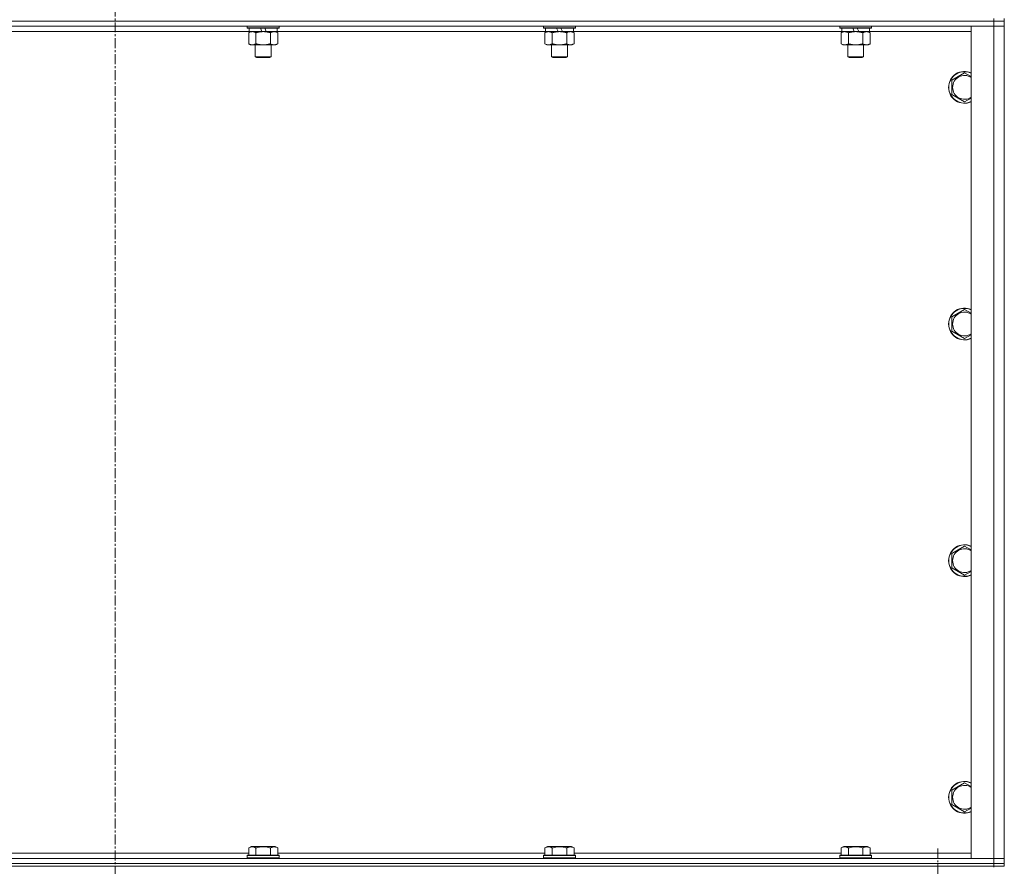
# Model space of a CAD drawing. Units: millimetres. Extents: x 0 to 45960, y -11 to 31500.
# Drawn here: x 14512 to 15254, y 20881 to 21519 of the extents above; entities that cross this region are included whole.
import ezdxf

# ---------------------------------------------------------------- set-up
doc = ezdxf.new("R2010")
doc.units = ezdxf.units.MM
doc.linetypes.add('K5LT_AXLED', pattern=[12, 7.5, -1.5, 1.5, -1.5])
doc.linetypes.add('K5LT_THIN', pattern=[0])
for name, color, linetype, true_color in [('OSI', 2, 'Continuous', 0xffff00), ('R', 1, 'Continuous', 0xff0000), ('WELDING', 7, 'Continuous', 0xffffff)]:
    doc.layers.add(name, color=color, linetype=linetype, true_color=true_color)

msp = doc.modelspace()

# ---------------------------------------------------------------- linework, layer by layer
at = {"layer": 'OSI', "color": 30, "linetype": 'K5LT_AXLED', "lineweight": 18, "true_color": 0xff8000}
for p, q in [((14584.38, 25368.87), (14584.38, 20722.87)), ((15204.38, 18090.87), (15204.38, 20894.87))]:
    msp.add_line(p, q, dxfattribs=at)
at = {"layer": 'R', "color": 7, "linetype": 'K5LT_THIN', "lineweight": 18}
for p, q in [((13922.38, 21517.87), (15246.38, 21517.87)), ((15246.38, 21517.87), (13922.38, 21517.87)), ((15246.38, 21517.87), (15246.38, 21519.87)), ((15254.38, 21517.87), (15246.38, 21517.87)), ((15246.38, 21517.87), (15254.38, 21517.87)), ((15246.38, 21517.87), (15246.38, 21513.87)), ((15254.38, 21517.87), (15254.38, 21519.87)), ((15254.38, 21517.87), (15254.38, 21513.87)), ((15246.38, 21513.87), (13922.38, 21513.87)), ((14685.48, 21509.87), (14483.28, 21509.87)), ((14683.98, 21513.87), (14683.98, 21512.67)), ((14707.98, 21512.67), (14683.98, 21512.67)), ((14683.98, 21512.67), (14684.15, 21512.37)), ((14707.81, 21512.37), (14684.15, 21512.37)), ((14685.01, 21509.02), (14686.48, 21509.87)), ((14685.01, 21509.02), (14685.01, 21500.72)), ((14685.48, 21512.37), (14685.48, 21509.87)), ((14694.97, 21509.87), (14685.48, 21509.87)), ((14690.5, 21509.02), (14690.5, 21500.72)), ((14694.97, 21509.87), (14693.8, 21512.37)), ((14694.97, 21509.87), (14695.98, 21509.87)), ((14695.98, 21509.87), (14698.28, 21509.87)), ((14698.28, 21509.87), (14697.11, 21512.37)), ((14706.48, 21509.87), (14698.28, 21509.87)), ((14701.47, 21509.02), (14701.47, 21500.72)), ((14706.95, 21509.02), (14705.48, 21509.87)), ((14706.48, 21512.37), (14706.48, 21509.87)), ((14908.68, 21509.87), (14706.48, 21509.87)), ((14706.95, 21509.02), (14706.95, 21500.72)), ((14707.98, 21512.67), (14707.81, 21512.37)), ((14707.98, 21513.87), (14707.98, 21512.67)), ((14907.18, 21513.87), (14907.18, 21512.67)), ((14931.18, 21512.67), (14907.18, 21512.67)), ((14907.18, 21512.67), (14907.35, 21512.37)), ((14931.01, 21512.37), (14907.35, 21512.37)), ((14908.21, 21509.02), (14909.68, 21509.87)), ((14908.21, 21509.02), (14908.21, 21500.72)), ((14908.68, 21512.37), (14908.68, 21509.87)), ((14918.17, 21509.87), (14908.68, 21509.87)), ((14913.7, 21509.02), (14913.7, 21500.72)), ((14918.17, 21509.87), (14917, 21512.37)), ((14918.17, 21509.87), (14919.18, 21509.87)), ((14919.18, 21509.87), (14921.48, 21509.87)), ((14921.48, 21509.87), (14920.31, 21512.37)), ((14929.68, 21509.87), (14921.48, 21509.87)), ((14924.67, 21509.02), (14924.67, 21500.72)), ((14930.15, 21509.02), (14928.68, 21509.87)), ((14929.68, 21512.37), (14929.68, 21509.87)), ((15131.88, 21509.87), (14929.68, 21509.87)), ((14930.15, 21509.02), (14930.15, 21500.72)), ((14931.18, 21512.67), (14931.01, 21512.37)), ((14931.18, 21513.87), (14931.18, 21512.67)), ((15130.38, 21513.87), (15130.38, 21512.67)), ((15154.38, 21512.67), (15130.38, 21512.67)), ((15130.38, 21512.67), (15130.55, 21512.37)), ((15154.21, 21512.37), (15130.55, 21512.37)), ((15131.41, 21509.02), (15132.88, 21509.87)), ((15131.41, 21509.02), (15131.41, 21500.72)), ((15131.88, 21512.37), (15131.88, 21509.87)), ((15141.37, 21509.87), (15131.88, 21509.87)), ((15136.9, 21509.02), (15136.9, 21500.72)), ((15141.37, 21509.87), (15140.2, 21512.37)), ((15141.37, 21509.87), (15142.38, 21509.87)), ((15142.38, 21509.87), (15144.68, 21509.87)), ((15144.68, 21509.87), (15143.51, 21512.37)), ((15152.88, 21509.87), (15144.68, 21509.87)), ((15147.87, 21509.02), (15147.87, 21500.72)), ((15153.35, 21509.02), (15151.88, 21509.87)), ((15152.88, 21512.37), (15152.88, 21509.87)), ((15229.38, 21509.87), (15152.88, 21509.87)), ((15153.35, 21509.02), (15153.35, 21500.72)), ((15154.38, 21512.67), (15154.21, 21512.37)), ((15154.38, 21513.87), (15154.38, 21512.67)), ((15229.38, 21513.87), (15246.38, 21513.87)), ((15229.38, 20886.87), (15229.38, 21513.87)), ((15254.38, 21513.87), (15246.38, 21513.87)), ((15246.38, 20886.87), (15246.38, 21513.87)), ((15246.38, 21513.87), (15254.38, 21513.87)), ((15254.38, 21513.87), (15254.38, 20886.87)), ((14685.01, 21500.72), (14686.48, 21499.87)), ((14706.95, 21500.72), (14705.48, 21499.87)), ((14908.21, 21500.72), (14909.68, 21499.87)), ((14930.15, 21500.72), (14928.68, 21499.87)), ((15131.41, 21500.72), (15132.88, 21499.87)), ((15153.35, 21500.72), (15151.88, 21499.87)), ((14695.98, 21499.87), (14686.48, 21499.87)), ((14689.98, 21499.87), (14689.98, 21490.95)), ((14705.48, 21499.87), (14695.98, 21499.87)), ((14701.98, 21499.87), (14701.98, 21490.95)), ((14919.18, 21499.87), (14909.68, 21499.87)), ((14913.18, 21499.87), (14913.18, 21490.95)), ((14928.68, 21499.87), (14919.18, 21499.87)), ((14925.18, 21499.87), (14925.18, 21490.95)), ((15142.38, 21499.87), (15132.88, 21499.87)), ((15136.38, 21499.87), (15136.38, 21490.95)), ((15151.88, 21499.87), (15142.38, 21499.87)), ((15148.38, 21499.87), (15148.38, 21490.95)), ((14701.98, 21490.95), (14689.98, 21490.95)), ((14689.98, 21490.95), (14690.98, 21490.37)), ((14700.98, 21490.37), (14690.98, 21490.37)), ((14701.98, 21490.95), (14700.98, 21490.37)), ((14925.18, 21490.95), (14913.18, 21490.95)), ((14913.18, 21490.95), (14914.18, 21490.37)), ((14924.18, 21490.37), (14914.18, 21490.37)), ((14925.18, 21490.95), (14924.18, 21490.37)), ((15148.38, 21490.95), (15136.38, 21490.95)), ((15136.38, 21490.95), (15137.38, 21490.37)), ((15147.38, 21490.37), (15137.38, 21490.37)), ((15148.38, 21490.95), (15147.38, 21490.37)), ((15214.88, 21473.35), (15224.38, 21478.84)), ((15214.88, 21467.87), (15214.88, 21473.35)), ((15214.88, 21462.38), (15214.88, 21467.87)), ((15224.38, 21456.9), (15214.88, 21462.38)), ((15214.88, 21295.02), (15224.38, 21300.5)), ((15214.88, 21289.54), (15214.88, 21295.02)), ((15214.88, 21284.05), (15214.88, 21289.54)), ((15224.38, 21278.57), (15214.88, 21284.05)), ((15214.88, 21116.69), (15224.38, 21122.17)), ((15214.88, 21111.2), (15214.88, 21116.69)), ((15214.88, 21105.72), (15214.88, 21111.2)), ((15224.38, 21100.23), (15214.88, 21105.72)), ((15214.88, 20938.35), (15224.38, 20943.84)), ((15214.88, 20932.87), (15214.88, 20938.35)), ((15214.88, 20927.38), (15214.88, 20932.87)), ((15224.38, 20921.9), (15214.88, 20927.38)), ((14685.01, 20894.72), (14687.01, 20895.87)), ((14685.01, 20894.72), (14685.01, 20889.37)), ((14688.21, 20895.87), (14687.01, 20895.87)), ((14704.95, 20895.87), (14688.21, 20895.87)), ((14690.5, 20894.72), (14690.5, 20889.37)), ((14701.47, 20894.72), (14701.47, 20889.37)), ((14706.95, 20894.72), (14704.95, 20895.87)), ((14706.95, 20894.72), (14706.95, 20889.37)), ((14908.21, 20894.72), (14910.21, 20895.87)), ((14908.21, 20894.72), (14908.21, 20889.37)), ((14911.41, 20895.87), (14910.21, 20895.87)), ((14928.15, 20895.87), (14911.41, 20895.87)), ((14913.7, 20894.72), (14913.7, 20889.37)), ((14924.67, 20894.72), (14924.67, 20889.37)), ((14930.15, 20894.72), (14928.15, 20895.87)), ((14930.15, 20894.72), (14930.15, 20889.37)), ((15131.41, 20894.72), (15133.41, 20895.87)), ((15131.41, 20894.72), (15131.41, 20889.37)), ((15134.61, 20895.87), (15133.41, 20895.87)), ((15151.35, 20895.87), (15134.61, 20895.87)), ((15136.9, 20894.72), (15136.9, 20889.37)), ((15147.87, 20894.72), (15147.87, 20889.37)), ((15153.35, 20894.72), (15151.35, 20895.87)), ((15153.35, 20894.72), (15153.35, 20889.37)), ((13922.38, 20886.87), (15246.38, 20886.87)), ((14483.75, 20890.87), (14685.01, 20890.87)), ((14683.98, 20889.07), (14684.15, 20889.37)), ((14683.98, 20889.07), (14683.98, 20887.17)), ((14685.59, 20889.07), (14683.98, 20889.07)), ((14683.98, 20887.17), (14684.15, 20886.87)), ((14685.59, 20887.17), (14683.98, 20887.17)), ((14685.74, 20889.37), (14684.15, 20889.37)), ((14707.98, 20889.07), (14685.59, 20889.07)), ((14707.98, 20887.17), (14685.59, 20887.17)), ((14707.81, 20889.37), (14685.74, 20889.37)), ((14706.95, 20890.87), (14908.21, 20890.87)), ((14707.98, 20889.07), (14707.81, 20889.37)), ((14707.98, 20887.17), (14707.81, 20886.87)), ((14707.98, 20889.07), (14707.98, 20887.17)), ((14907.18, 20889.07), (14907.35, 20889.37)), ((14907.18, 20889.07), (14907.18, 20887.17)), ((14908.79, 20889.07), (14907.18, 20889.07)), ((14907.18, 20887.17), (14907.35, 20886.87)), ((14908.79, 20887.17), (14907.18, 20887.17)), ((14908.94, 20889.37), (14907.35, 20889.37)), ((14931.18, 20889.07), (14908.79, 20889.07)), ((14931.18, 20887.17), (14908.79, 20887.17)), ((14931.01, 20889.37), (14908.94, 20889.37)), ((14930.15, 20890.87), (15131.41, 20890.87)), ((14931.18, 20889.07), (14931.01, 20889.37)), ((14931.18, 20887.17), (14931.01, 20886.87)), ((14931.18, 20889.07), (14931.18, 20887.17)), ((15130.38, 20889.07), (15130.55, 20889.37)), ((15130.38, 20889.07), (15130.38, 20887.17)), ((15131.99, 20889.07), (15130.38, 20889.07)), ((15130.38, 20887.17), (15130.55, 20886.87)), ((15131.99, 20887.17), (15130.38, 20887.17)), ((15132.14, 20889.37), (15130.55, 20889.37)), ((15154.38, 20889.07), (15131.99, 20889.07)), ((15154.38, 20887.17), (15131.99, 20887.17)), ((15154.21, 20889.37), (15132.14, 20889.37)), ((15153.35, 20890.87), (15229.38, 20890.87)), ((15154.38, 20889.07), (15154.21, 20889.37)), ((15154.38, 20887.17), (15154.21, 20886.87)), ((15154.38, 20889.07), (15154.38, 20887.17)), ((15246.38, 20886.87), (15229.38, 20886.87)), ((15246.38, 20886.87), (15254.38, 20886.87)), ((15246.38, 20882.87), (15246.38, 20886.87)), ((15254.38, 20886.87), (15246.38, 20886.87)), ((15254.38, 20882.87), (15254.38, 20886.87)), ((13922.38, 20882.87), (15246.38, 20882.87)), ((13922.38, 20882.87), (15246.38, 20882.87)), ((13922.38, 20880.87), (15246.38, 20880.87)), ((15254.38, 20882.87), (15246.38, 20882.87)), ((15246.38, 20880.87), (15246.38, 20882.87)), ((15246.38, 20882.87), (15254.38, 20882.87)), ((15254.38, 20880.87), (15246.38, 20880.87)), ((15246.38, 20880.87), (15246.38, 20880.19)), ((15254.38, 20880.87), (15254.38, 20882.87))]:
    msp.add_line(p, q, dxfattribs=at)
for centre, radius, start, end in [((15224.38, 21467.87), 12, 65.37568, 180), ((15224.38, 21467.87), 11.83, 64.99048, 180), ((15224.38, 21467.87), 8.97, 56.1336, 180), ((15224.38, 21467.87), 12, 180, 294.62432), ((15224.38, 21467.87), 11.83, 180, 295.00952), ((15224.38, 21467.87), 8.97, 180, 303.8664), ((15224.38, 21289.54), 12, 65.37568, 180), ((15224.38, 21289.54), 11.83, 64.99048, 180), ((15224.38, 21289.54), 8.97, 56.1336, 180), ((15224.38, 21289.54), 12, 180, 294.62432), ((15224.38, 21289.54), 11.83, 180, 295.00952), ((15224.38, 21289.54), 8.97, 180, 303.8664), ((15224.38, 21111.2), 12, 65.37568, 180), ((15224.38, 21111.2), 11.83, 64.99048, 180), ((15224.38, 21111.2), 8.97, 56.1336, 180), ((15224.38, 21111.2), 12, 180, 294.62432), ((15224.38, 21111.2), 11.83, 180, 295.00952), ((15224.38, 21111.2), 8.97, 180, 303.8664), ((15224.38, 20932.87), 12, 65.37568, 180), ((15224.38, 20932.87), 11.83, 64.99048, 180), ((15224.38, 20932.87), 8.97, 56.1336, 180), ((15224.38, 20932.87), 12, 180, 294.62432), ((15224.38, 20932.87), 11.83, 180, 295.00952), ((15224.38, 20932.87), 8.97, 180, 303.8664)]:
    msp.add_arc(centre, radius, start, end, dxfattribs=at)
at = {"layer": 'WELDING', "color": 7, "linetype": 'K5LT_THIN', "lineweight": 18}
for p, q in [((15224.38, 21478.84), (15229.38, 21475.95)), ((15229.38, 21459.79), (15224.38, 21456.9)), ((15224.38, 21300.5), (15229.38, 21297.62)), ((15229.38, 21281.45), (15224.38, 21278.57)), ((15224.38, 21122.17), (15229.38, 21119.28)), ((15229.38, 21103.12), (15224.38, 21100.23)), ((15224.38, 20943.84), (15229.38, 20940.95)), ((15229.38, 20924.79), (15224.38, 20921.9))]:
    msp.add_line(p, q, dxfattribs=at)
for points, knots in [([(14687.75, 21509.87), (14687.63, 21509.87), (14687.38, 21509.86), (14687.01, 21509.81), (14686.64, 21509.73), (14686.18, 21509.58), (14685.64, 21509.36), (14685.22, 21509.14), (14685.01, 21509.02)], [0, 0, 0, 0, 1.192024, 2.404251, 3.60809, 4.765234, 6.955738, 9, 9, 9, 9]), ([(14690.5, 21509.02), (14690.21, 21509.19), (14689.77, 21509.41), (14689.21, 21509.62), (14688.83, 21509.74), (14688.47, 21509.81), (14688.11, 21509.86), (14687.87, 21509.87), (14687.75, 21509.87)], [0, 0, 0, 0, 2.905563, 4.375924, 5.511195, 6.679161, 7.850161, 9, 9, 9, 9]), ([(14695.98, 21509.87), (14695.92, 21509.87), (14695.8, 21509.87), (14695.63, 21509.86), (14695.45, 21509.86), (14695.27, 21509.85), (14695.1, 21509.84), (14694.86, 21509.83), (14694.45, 21509.8), (14693.97, 21509.75), (14693.5, 21509.69), (14693.15, 21509.63), (14692.79, 21509.57), (14692.43, 21509.5), (14692.07, 21509.42), (14691.73, 21509.35), (14691.41, 21509.27), (14691.1, 21509.19), (14690.8, 21509.11), (14690.6, 21509.05), (14690.5, 21509.02)], [0, 0, 0, 0, 0.13683, 0.27366, 0.41049, 0.54732, 0.68415, 0.820981, 1.094641, 1.641961, 1.915621, 2.189281, 2.472595, 2.755908, 3.039221, 3.322535, 3.565256, 3.807977, 4.050698, 4.293419, 4.293419, 4.293419, 4.293419]), ([(14701.47, 21509.02), (14701.36, 21509.05), (14701.1, 21509.12), (14700.75, 21509.22), (14700.44, 21509.3), (14700.12, 21509.37), (14699.75, 21509.45), (14699.41, 21509.52), (14699.16, 21509.57), (14698.93, 21509.61), (14698.65, 21509.66), (14698.22, 21509.72), (14697.76, 21509.78), (14697.26, 21509.82), (14696.9, 21509.84), (14696.62, 21509.86), (14696.41, 21509.86), (14696.19, 21509.87), (14696.05, 21509.87), (14695.98, 21509.87)], [0, 0, 0, 0, 0.253231, 0.633077, 0.823001, 1.012924, 1.39277, 1.683866, 1.829413, 1.974961, 2.22598, 2.476999, 2.979038, 3.307633, 3.636228, 3.800526, 3.964824, 4.129121, 4.293419, 4.293419, 4.293419, 4.293419]), ([(14704.21, 21509.87), (14704.08, 21509.87), (14703.84, 21509.86), (14703.46, 21509.81), (14703.1, 21509.73), (14702.64, 21509.58), (14702.09, 21509.36), (14701.67, 21509.14), (14701.47, 21509.02)], [0, 0, 0, 0, 1.192024, 2.404251, 3.60809, 4.765234, 6.955738, 9, 9, 9, 9]), ([(14706.95, 21509.02), (14706.66, 21509.19), (14706.23, 21509.41), (14705.67, 21509.62), (14705.28, 21509.74), (14704.92, 21509.81), (14704.57, 21509.86), (14704.33, 21509.87), (14704.21, 21509.87)], [0, 0, 0, 0, 2.905563, 4.375924, 5.511195, 6.679161, 7.850161, 9, 9, 9, 9]), ([(14910.95, 21509.87), (14910.83, 21509.87), (14910.58, 21509.86), (14910.21, 21509.81), (14909.84, 21509.73), (14909.38, 21509.58), (14908.84, 21509.36), (14908.42, 21509.14), (14908.21, 21509.02)], [0, 0, 0, 0, 1.192024, 2.404251, 3.60809, 4.765234, 6.955738, 9, 9, 9, 9]), ([(14913.7, 21509.02), (14913.41, 21509.19), (14912.97, 21509.41), (14912.41, 21509.62), (14912.03, 21509.74), (14911.67, 21509.81), (14911.31, 21509.86), (14911.07, 21509.87), (14910.95, 21509.87)], [0, 0, 0, 0, 2.905563, 4.375924, 5.511195, 6.679161, 7.850161, 9, 9, 9, 9]), ([(14919.18, 21509.87), (14919.12, 21509.87), (14919, 21509.87), (14918.83, 21509.86), (14918.65, 21509.86), (14918.47, 21509.85), (14918.3, 21509.84), (14918.06, 21509.83), (14917.65, 21509.8), (14917.17, 21509.75), (14916.7, 21509.69), (14916.35, 21509.63), (14915.99, 21509.57), (14915.63, 21509.5), (14915.27, 21509.42), (14914.93, 21509.35), (14914.61, 21509.27), (14914.3, 21509.19), (14914, 21509.11), (14913.8, 21509.05), (14913.7, 21509.02)], [0, 0, 0, 0, 0.13683, 0.27366, 0.41049, 0.54732, 0.68415, 0.820981, 1.094641, 1.641961, 1.915621, 2.189281, 2.472595, 2.755908, 3.039221, 3.322535, 3.565256, 3.807977, 4.050698, 4.293419, 4.293419, 4.293419, 4.293419]), ([(14924.67, 21509.02), (14924.56, 21509.05), (14924.3, 21509.12), (14923.95, 21509.22), (14923.64, 21509.3), (14923.32, 21509.37), (14922.95, 21509.45), (14922.61, 21509.52), (14922.36, 21509.57), (14922.13, 21509.61), (14921.85, 21509.66), (14921.42, 21509.72), (14920.96, 21509.78), (14920.46, 21509.82), (14920.1, 21509.84), (14919.82, 21509.86), (14919.61, 21509.86), (14919.39, 21509.87), (14919.25, 21509.87), (14919.18, 21509.87)], [0, 0, 0, 0, 0.253231, 0.633077, 0.823001, 1.012924, 1.39277, 1.683866, 1.829413, 1.974961, 2.22598, 2.476999, 2.979038, 3.307633, 3.636228, 3.800526, 3.964824, 4.129121, 4.293419, 4.293419, 4.293419, 4.293419]), ([(14927.41, 21509.87), (14927.28, 21509.87), (14927.04, 21509.86), (14926.66, 21509.81), (14926.3, 21509.73), (14925.84, 21509.58), (14925.29, 21509.36), (14924.87, 21509.14), (14924.67, 21509.02)], [0, 0, 0, 0, 1.192024, 2.404251, 3.60809, 4.765234, 6.955738, 9, 9, 9, 9]), ([(14930.15, 21509.02), (14929.86, 21509.19), (14929.43, 21509.41), (14928.87, 21509.62), (14928.48, 21509.74), (14928.12, 21509.81), (14927.77, 21509.86), (14927.53, 21509.87), (14927.41, 21509.87)], [0, 0, 0, 0, 2.905563, 4.375924, 5.511195, 6.679161, 7.850161, 9, 9, 9, 9]), ([(15134.15, 21509.87), (15134.03, 21509.87), (15133.78, 21509.86), (15133.41, 21509.81), (15133.04, 21509.73), (15132.58, 21509.58), (15132.04, 21509.36), (15131.62, 21509.14), (15131.41, 21509.02)], [0, 0, 0, 0, 1.192024, 2.404251, 3.60809, 4.765234, 6.955738, 9, 9, 9, 9]), ([(15136.9, 21509.02), (15136.61, 21509.19), (15136.17, 21509.41), (15135.61, 21509.62), (15135.23, 21509.74), (15134.87, 21509.81), (15134.51, 21509.86), (15134.27, 21509.87), (15134.15, 21509.87)], [0, 0, 0, 0, 2.905563, 4.375924, 5.511195, 6.679161, 7.850161, 9, 9, 9, 9]), ([(15142.38, 21509.87), (15142.32, 21509.87), (15142.2, 21509.87), (15142.03, 21509.86), (15141.85, 21509.86), (15141.67, 21509.85), (15141.5, 21509.84), (15141.26, 21509.83), (15140.85, 21509.8), (15140.37, 21509.75), (15139.9, 21509.69), (15139.55, 21509.63), (15139.19, 21509.57), (15138.83, 21509.5), (15138.47, 21509.42), (15138.13, 21509.35), (15137.81, 21509.27), (15137.5, 21509.19), (15137.2, 21509.11), (15137, 21509.05), (15136.9, 21509.02)], [0, 0, 0, 0, 0.13683, 0.27366, 0.41049, 0.54732, 0.68415, 0.820981, 1.094641, 1.641961, 1.915621, 2.189281, 2.472595, 2.755908, 3.039221, 3.322535, 3.565256, 3.807977, 4.050698, 4.293419, 4.293419, 4.293419, 4.293419]), ([(15147.87, 21509.02), (15147.76, 21509.05), (15147.5, 21509.12), (15147.15, 21509.22), (15146.84, 21509.3), (15146.52, 21509.37), (15146.15, 21509.45), (15145.81, 21509.52), (15145.56, 21509.57), (15145.33, 21509.61), (15145.05, 21509.66), (15144.62, 21509.72), (15144.16, 21509.78), (15143.66, 21509.82), (15143.3, 21509.84), (15143.02, 21509.86), (15142.81, 21509.86), (15142.59, 21509.87), (15142.45, 21509.87), (15142.38, 21509.87)], [0, 0, 0, 0, 0.253231, 0.633077, 0.823001, 1.012924, 1.39277, 1.683866, 1.829413, 1.974961, 2.22598, 2.476999, 2.979038, 3.307633, 3.636228, 3.800526, 3.964824, 4.129121, 4.293419, 4.293419, 4.293419, 4.293419]), ([(15150.61, 21509.87), (15150.48, 21509.87), (15150.24, 21509.86), (15149.86, 21509.81), (15149.5, 21509.73), (15149.04, 21509.58), (15148.49, 21509.36), (15148.07, 21509.14), (15147.87, 21509.02)], [0, 0, 0, 0, 1.192024, 2.404251, 3.60809, 4.765234, 6.955738, 9, 9, 9, 9]), ([(15153.35, 21509.02), (15153.06, 21509.19), (15152.63, 21509.41), (15152.07, 21509.62), (15151.68, 21509.74), (15151.32, 21509.81), (15150.97, 21509.86), (15150.73, 21509.87), (15150.61, 21509.87)], [0, 0, 0, 0, 2.905563, 4.375924, 5.511195, 6.679161, 7.850161, 9, 9, 9, 9]), ([(14685.01, 21500.72), (14685.34, 21500.53), (14685.81, 21500.29), (14686.38, 21500.09), (14686.72, 21499.99), (14687.03, 21499.93), (14687.37, 21499.88), (14687.72, 21499.86), (14688.08, 21499.88), (14688.39, 21499.91), (14688.72, 21499.98), (14689.17, 21500.1), (14689.78, 21500.33), (14690.24, 21500.57), (14690.5, 21500.72)], [0, 0, 0, 0, 2.72415, 3.912285, 4.716446, 5.530362, 6.353984, 7.500189, 8.40607, 9.211142, 9.998759, 11.128707, 12.847273, 15, 15, 15, 15]), ([(14690.5, 21500.72), (14690.56, 21500.7), (14690.68, 21500.66), (14690.87, 21500.61), (14691.05, 21500.56), (14691.3, 21500.5), (14691.6, 21500.42), (14691.94, 21500.34), (14692.25, 21500.28), (14692.53, 21500.22), (14692.76, 21500.17), (14692.94, 21500.14), (14693.16, 21500.11), (14693.44, 21500.06), (14693.8, 21500.01), (14694.17, 21499.97), (14694.65, 21499.92), (14695.14, 21499.89), (14695.62, 21499.87), (14695.86, 21499.87), (14695.98, 21499.87)], [0, 0, 0, 0, 0.14736, 0.294719, 0.442079, 0.589439, 0.884158, 1.178877, 1.396237, 1.613598, 1.830958, 1.939638, 2.048318, 2.328827, 2.609337, 2.889846, 3.170356, 3.731374, 4.011884, 4.292393, 4.292393, 4.292393, 4.292393]), ([(14695.98, 21499.87), (14696.16, 21499.87), (14696.53, 21499.87), (14697.08, 21499.9), (14697.64, 21499.95), (14698.12, 21500), (14698.48, 21500.05), (14698.71, 21500.09), (14698.88, 21500.12), (14699.06, 21500.15), (14699.23, 21500.18), (14699.4, 21500.21), (14699.6, 21500.25), (14699.81, 21500.3), (14700.13, 21500.37), (14700.45, 21500.44), (14700.76, 21500.52), (14701, 21500.59), (14701.23, 21500.65), (14701.39, 21500.69), (14701.47, 21500.72)], [0, 0, 0, 0, 0.426692, 0.853385, 1.280077, 1.70677, 1.976977, 2.112081, 2.247185, 2.382289, 2.517392, 2.652496, 2.7876, 2.975699, 3.163798, 3.539996, 3.728096, 3.916195, 4.104294, 4.292393, 4.292393, 4.292393, 4.292393]), ([(14701.47, 21500.72), (14701.79, 21500.53), (14702.26, 21500.29), (14702.84, 21500.09), (14703.18, 21499.99), (14703.48, 21499.93), (14703.82, 21499.88), (14704.18, 21499.86), (14704.53, 21499.88), (14704.84, 21499.91), (14705.18, 21499.98), (14705.62, 21500.1), (14706.23, 21500.33), (14706.7, 21500.57), (14706.95, 21500.72)], [0, 0, 0, 0, 2.72415, 3.912285, 4.716446, 5.530362, 6.353984, 7.500189, 8.40607, 9.211142, 9.998759, 11.128707, 12.847273, 15, 15, 15, 15]), ([(14908.21, 21500.72), (14908.54, 21500.53), (14909.01, 21500.29), (14909.58, 21500.09), (14909.92, 21499.99), (14910.23, 21499.93), (14910.57, 21499.88), (14910.92, 21499.86), (14911.28, 21499.88), (14911.59, 21499.91), (14911.92, 21499.98), (14912.37, 21500.1), (14912.98, 21500.33), (14913.44, 21500.57), (14913.7, 21500.72)], [0, 0, 0, 0, 2.72415, 3.912285, 4.716446, 5.530362, 6.353984, 7.500189, 8.40607, 9.211142, 9.998759, 11.128707, 12.847273, 15, 15, 15, 15]), ([(14913.7, 21500.72), (14913.76, 21500.7), (14913.88, 21500.66), (14914.07, 21500.61), (14914.25, 21500.56), (14914.5, 21500.5), (14914.8, 21500.42), (14915.14, 21500.34), (14915.45, 21500.28), (14915.73, 21500.22), (14915.96, 21500.17), (14916.14, 21500.14), (14916.36, 21500.11), (14916.64, 21500.06), (14917, 21500.01), (14917.37, 21499.97), (14917.85, 21499.92), (14918.34, 21499.89), (14918.82, 21499.87), (14919.06, 21499.87), (14919.18, 21499.87)], [0, 0, 0, 0, 0.14736, 0.294719, 0.442079, 0.589439, 0.884158, 1.178877, 1.396237, 1.613598, 1.830958, 1.939638, 2.048318, 2.328827, 2.609337, 2.889846, 3.170356, 3.731374, 4.011884, 4.292393, 4.292393, 4.292393, 4.292393]), ([(14919.18, 21499.87), (14919.36, 21499.87), (14919.73, 21499.87), (14920.28, 21499.9), (14920.84, 21499.95), (14921.32, 21500), (14921.68, 21500.05), (14921.91, 21500.09), (14922.08, 21500.12), (14922.26, 21500.15), (14922.43, 21500.18), (14922.6, 21500.21), (14922.8, 21500.25), (14923.01, 21500.3), (14923.33, 21500.37), (14923.65, 21500.44), (14923.96, 21500.52), (14924.2, 21500.59), (14924.43, 21500.65), (14924.59, 21500.69), (14924.67, 21500.72)], [0, 0, 0, 0, 0.426692, 0.853385, 1.280077, 1.70677, 1.976977, 2.112081, 2.247185, 2.382289, 2.517392, 2.652496, 2.7876, 2.975699, 3.163798, 3.539996, 3.728096, 3.916195, 4.104294, 4.292393, 4.292393, 4.292393, 4.292393]), ([(14924.67, 21500.72), (14924.99, 21500.53), (14925.46, 21500.29), (14926.04, 21500.09), (14926.38, 21499.99), (14926.68, 21499.93), (14927.02, 21499.88), (14927.38, 21499.86), (14927.73, 21499.88), (14928.04, 21499.91), (14928.38, 21499.98), (14928.82, 21500.1), (14929.43, 21500.33), (14929.9, 21500.57), (14930.15, 21500.72)], [0, 0, 0, 0, 2.72415, 3.912285, 4.716446, 5.530362, 6.353984, 7.500189, 8.40607, 9.211142, 9.998759, 11.128707, 12.847273, 15, 15, 15, 15]), ([(15131.41, 21500.72), (15131.74, 21500.53), (15132.21, 21500.29), (15132.78, 21500.09), (15133.12, 21499.99), (15133.43, 21499.93), (15133.77, 21499.88), (15134.12, 21499.86), (15134.48, 21499.88), (15134.79, 21499.91), (15135.12, 21499.98), (15135.57, 21500.1), (15136.18, 21500.33), (15136.64, 21500.57), (15136.9, 21500.72)], [0, 0, 0, 0, 2.72415, 3.912285, 4.716446, 5.530362, 6.353984, 7.500189, 8.40607, 9.211142, 9.998759, 11.128707, 12.847273, 15, 15, 15, 15]), ([(15136.9, 21500.72), (15136.96, 21500.7), (15137.08, 21500.66), (15137.27, 21500.61), (15137.45, 21500.56), (15137.7, 21500.5), (15138, 21500.42), (15138.34, 21500.34), (15138.65, 21500.28), (15138.93, 21500.22), (15139.16, 21500.17), (15139.34, 21500.14), (15139.56, 21500.11), (15139.84, 21500.06), (15140.2, 21500.01), (15140.57, 21499.97), (15141.05, 21499.92), (15141.54, 21499.89), (15142.02, 21499.87), (15142.26, 21499.87), (15142.38, 21499.87)], [0, 0, 0, 0, 0.14736, 0.294719, 0.442079, 0.589439, 0.884158, 1.178877, 1.396237, 1.613598, 1.830958, 1.939638, 2.048318, 2.328827, 2.609337, 2.889846, 3.170356, 3.731374, 4.011884, 4.292393, 4.292393, 4.292393, 4.292393]), ([(15142.38, 21499.87), (15142.56, 21499.87), (15142.93, 21499.87), (15143.48, 21499.9), (15144.04, 21499.95), (15144.52, 21500), (15144.88, 21500.05), (15145.11, 21500.09), (15145.28, 21500.12), (15145.46, 21500.15), (15145.63, 21500.18), (15145.8, 21500.21), (15146, 21500.25), (15146.21, 21500.3), (15146.53, 21500.37), (15146.85, 21500.44), (15147.16, 21500.52), (15147.4, 21500.59), (15147.63, 21500.65), (15147.79, 21500.69), (15147.87, 21500.72)], [0, 0, 0, 0, 0.426692, 0.853385, 1.280077, 1.70677, 1.976977, 2.112081, 2.247185, 2.382289, 2.517392, 2.652496, 2.7876, 2.975699, 3.163798, 3.539996, 3.728096, 3.916195, 4.104294, 4.292393, 4.292393, 4.292393, 4.292393]), ([(15147.87, 21500.72), (15148.19, 21500.53), (15148.66, 21500.29), (15149.24, 21500.09), (15149.58, 21499.99), (15149.88, 21499.93), (15150.22, 21499.88), (15150.58, 21499.86), (15150.93, 21499.88), (15151.24, 21499.91), (15151.58, 21499.98), (15152.02, 21500.1), (15152.63, 21500.33), (15153.1, 21500.57), (15153.35, 21500.72)], [0, 0, 0, 0, 2.72415, 3.912285, 4.716446, 5.530362, 6.353984, 7.500189, 8.40607, 9.211142, 9.998759, 11.128707, 12.847273, 15, 15, 15, 15]), ([(14687.75, 20895.56), (14687.61, 20895.56), (14687.33, 20895.55), (14686.89, 20895.48), (14686.48, 20895.38), (14685.84, 20895.16), (14685.37, 20894.92), (14685.01, 20894.72)], [0, 0, 0, 0, 1.226606, 2.409535, 3.824463, 4.76519, 8, 8, 8, 8]), ([(14690.5, 20894.72), (14690.32, 20894.82), (14689.97, 20895), (14689.42, 20895.25), (14688.9, 20895.42), (14688.39, 20895.52), (14688.03, 20895.56), (14687.82, 20895.56), (14687.75, 20895.56)], [0, 0, 0, 0, 1.81824, 3.449192, 5.5205, 6.92415, 8.399389, 9, 9, 9, 9]), ([(14701.47, 20894.72), (14701.23, 20894.78), (14700.61, 20894.95), (14699.48, 20895.22), (14698.36, 20895.41), (14697.41, 20895.51), (14696.77, 20895.55), (14696.27, 20895.56), (14695.91, 20895.56), (14695.57, 20895.56), (14695.17, 20895.55), (14694.72, 20895.52), (14694.26, 20895.48), (14693.61, 20895.4), (14692.59, 20895.24), (14691.49, 20894.99), (14690.74, 20894.78), (14690.5, 20894.72)], [0, 0, 0, 0, 2.896048, 7.635036, 13.675312, 16.352744, 19.030177, 21.193346, 22.27493, 23.356515, 25.164905, 26.973294, 28.781684, 30.590074, 34.691771, 40.985529, 43.953237, 43.953237, 43.953237, 43.953237]), ([(14706.95, 20894.72), (14706.63, 20894.9), (14706.23, 20895.1), (14705.73, 20895.29), (14705.47, 20895.38), (14705.2, 20895.45), (14704.91, 20895.51), (14704.59, 20895.55), (14704.23, 20895.57), (14703.88, 20895.55), (14703.56, 20895.52), (14703.21, 20895.45), (14702.77, 20895.33), (14702.17, 20895.1), (14701.73, 20894.87), (14701.47, 20894.72)], [0, 0, 0, 0, 2.912728, 3.529104, 4.366059, 5.20805, 5.90491, 6.841792, 7.999747, 8.992853, 9.878966, 10.753647, 12.031595, 13.665019, 16, 16, 16, 16]), ([(14910.95, 20895.56), (14910.81, 20895.56), (14910.53, 20895.55), (14910.09, 20895.48), (14909.68, 20895.38), (14909.04, 20895.16), (14908.57, 20894.92), (14908.21, 20894.72)], [0, 0, 0, 0, 1.226606, 2.409535, 3.824463, 4.76519, 8, 8, 8, 8]), ([(14913.7, 20894.72), (14913.52, 20894.82), (14913.17, 20895), (14912.62, 20895.25), (14912.1, 20895.42), (14911.59, 20895.52), (14911.23, 20895.56), (14911.02, 20895.56), (14910.95, 20895.56)], [0, 0, 0, 0, 1.81824, 3.449192, 5.5205, 6.92415, 8.399389, 9, 9, 9, 9]), ([(14924.67, 20894.72), (14924.43, 20894.78), (14923.81, 20894.95), (14922.68, 20895.22), (14921.56, 20895.41), (14920.61, 20895.51), (14919.97, 20895.55), (14919.47, 20895.56), (14919.11, 20895.56), (14918.77, 20895.56), (14918.37, 20895.55), (14917.92, 20895.52), (14917.46, 20895.48), (14916.81, 20895.4), (14915.79, 20895.24), (14914.69, 20894.99), (14913.94, 20894.78), (14913.7, 20894.72)], [0, 0, 0, 0, 2.896048, 7.635036, 13.675312, 16.352744, 19.030177, 21.193346, 22.27493, 23.356515, 25.164905, 26.973294, 28.781684, 30.590074, 34.691771, 40.985529, 43.953237, 43.953237, 43.953237, 43.953237]), ([(14930.15, 20894.72), (14929.83, 20894.9), (14929.43, 20895.1), (14928.93, 20895.29), (14928.67, 20895.38), (14928.4, 20895.45), (14928.11, 20895.51), (14927.79, 20895.55), (14927.43, 20895.57), (14927.08, 20895.55), (14926.76, 20895.52), (14926.41, 20895.45), (14925.97, 20895.33), (14925.37, 20895.1), (14924.93, 20894.87), (14924.67, 20894.72)], [0, 0, 0, 0, 2.912728, 3.529104, 4.366059, 5.20805, 5.90491, 6.841792, 7.999747, 8.992853, 9.878966, 10.753647, 12.031595, 13.665019, 16, 16, 16, 16]), ([(15134.15, 20895.56), (15134.01, 20895.56), (15133.73, 20895.55), (15133.29, 20895.48), (15132.88, 20895.38), (15132.24, 20895.16), (15131.77, 20894.92), (15131.41, 20894.72)], [0, 0, 0, 0, 1.226606, 2.409535, 3.824463, 4.76519, 8, 8, 8, 8]), ([(15136.9, 20894.72), (15136.72, 20894.82), (15136.37, 20895), (15135.82, 20895.25), (15135.3, 20895.42), (15134.79, 20895.52), (15134.43, 20895.56), (15134.22, 20895.56), (15134.15, 20895.56)], [0, 0, 0, 0, 1.81824, 3.449192, 5.5205, 6.92415, 8.399389, 9, 9, 9, 9]), ([(15147.87, 20894.72), (15147.63, 20894.78), (15147.01, 20894.95), (15145.88, 20895.22), (15144.76, 20895.41), (15143.81, 20895.51), (15143.17, 20895.55), (15142.67, 20895.56), (15142.31, 20895.56), (15141.97, 20895.56), (15141.57, 20895.55), (15141.12, 20895.52), (15140.66, 20895.48), (15140.01, 20895.4), (15138.99, 20895.24), (15137.89, 20894.99), (15137.14, 20894.78), (15136.9, 20894.72)], [0, 0, 0, 0, 2.896048, 7.635036, 13.675312, 16.352744, 19.030177, 21.193346, 22.27493, 23.356515, 25.164905, 26.973294, 28.781684, 30.590074, 34.691771, 40.985529, 43.953237, 43.953237, 43.953237, 43.953237]), ([(15153.35, 20894.72), (15153.03, 20894.9), (15152.63, 20895.1), (15152.13, 20895.29), (15151.87, 20895.38), (15151.6, 20895.45), (15151.31, 20895.51), (15150.99, 20895.55), (15150.63, 20895.57), (15150.28, 20895.55), (15149.96, 20895.52), (15149.61, 20895.45), (15149.17, 20895.33), (15148.57, 20895.1), (15148.13, 20894.87), (15147.87, 20894.72)], [0, 0, 0, 0, 2.912728, 3.529104, 4.366059, 5.20805, 5.90491, 6.841792, 7.999747, 8.992853, 9.878966, 10.753647, 12.031595, 13.665019, 16, 16, 16, 16])]:
    msp.add_open_spline(points, degree=3, knots=knots, dxfattribs=at)

doc.saveas('drawing.dxf')
